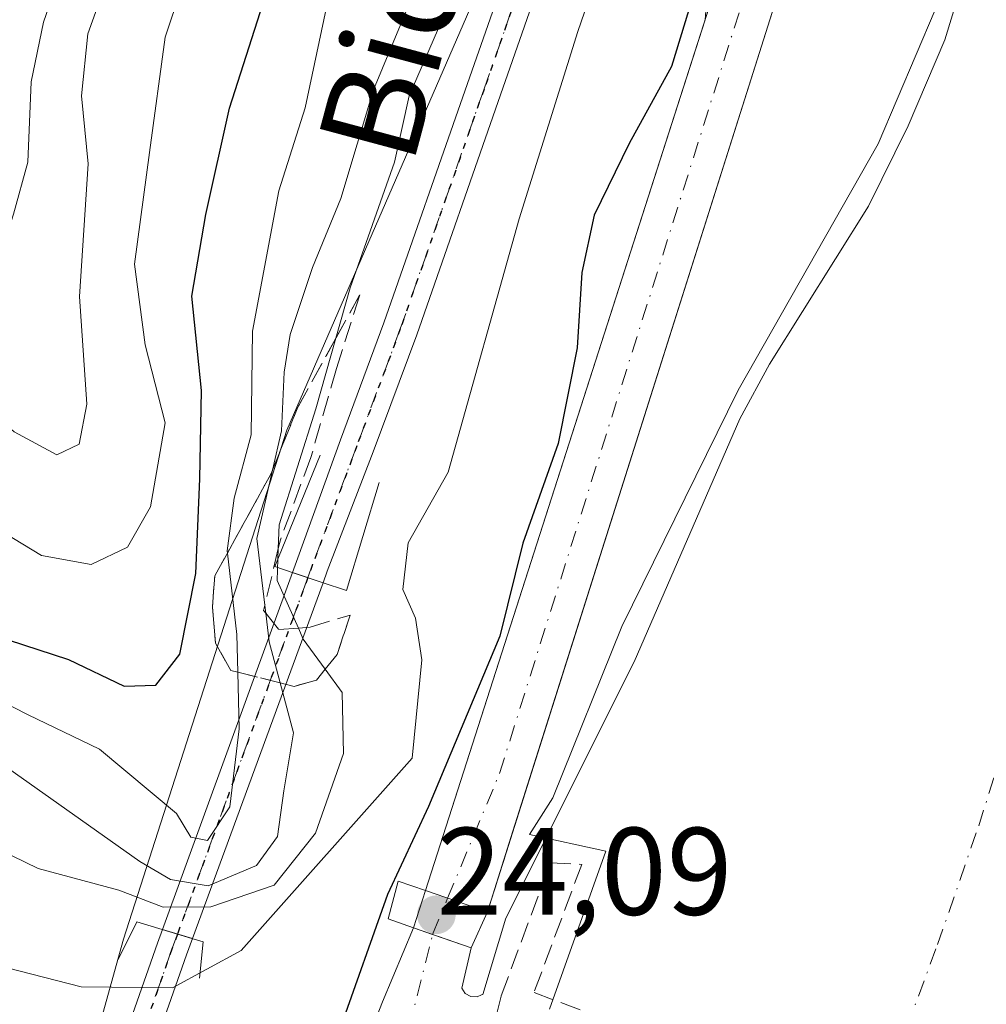
# Model space of a CAD drawing. Units: metres. Extents: x 603091 to 606523, y 4791679 to 4794045.
# Drawn here: x 604365 to 604443, y 4793156 to 4793235 of the extents above; entities that cross this region are included whole.
import ezdxf
from ezdxf.enums import TextEntityAlignment as Align

# ---------------------------------------------------------------- set-up
doc = ezdxf.new("R2010")
doc.units = ezdxf.units.M
doc.header["$MEASUREMENT"] = 0
for name, pattern in [('DGN Style 3', [2.307223458686699, 1.648016756204785, -0.6592067024819142]), ('DGN Style 4', [2.6384748266838614, 1.318413404963828, -0.6592067024819142, 0.001648016756204785, -0.6592067024819142]), ('DGN Style 5', [1.1536117293433497, 0.4944050268614355, -0.6592067024819142])]:
    doc.linetypes.add(name, pattern=pattern)
for name, color, linetype, lineweight in [('Arbolado forestal CxS', 92, 'Continuous', 0), ('Boca de túnel lineal', 1, 'Continuous', 0), ('Corriente artificial Cxs', 4, 'Continuous', 13), ('Corriente artificial eje', 142, 'DGN Style 4', 0), ('Corriente artificial eje oculto', 21, 'DGN Style 4', 0), ('Corriente artificial lineal', 4, 'DGN Style 3', 13), ('Corriente artificial oculto Cxs', 21, 'Continuous', 13), ('Corriente natural Cxs', 4, 'Continuous', 13), ('Corriente natural eje', 4, 'DGN Style 4', 0), ('Curva de nivel maestra', 30, 'Continuous', 30), ('Curva de nivel normal', 30, 'Continuous', 0), ('Espacio natural protegido', 121, 'Continuous', 13), ('Espacio natural protegido CxS', 121, 'Continuous', 0), ('Obra de contención lineal', 1, 'DGN Style 3', 13), ('Pista no pavimentada Cxs', 111, 'Continuous', 0), ('Pista no pavimentada eje', 91, 'DGN Style 4', 0), ('Puente Cxs', 1, 'Continuous', 13), ('Punto de cota en terreno', 7, 'Continuous', 0), ('Ruta', 7, 'DGN Style 5', 30), ('Rótulo de punto de cota en construcción', 7, 'Continuous', 0), ('Suelo desnudo CxS', 253, 'Continuous', 0), ('Talud superficial', 30, 'DGN Style 3', 0), ('Texto cartográfico', 7, 'Continuous', 0)]:
    doc.layers.add(name, color=color, linetype=linetype, lineweight=lineweight)
doc.styles.add('Style-Arial', font='txt')

# ---------------------------------------------------------------- blocks, each defined once
blk = doc.blocks.new('*U23')
at = {"layer": 'Suelo desnudo CxS', "color": 253, "linetype": 'Continuous', "lineweight": 0}
blk.add_polyline3d([(604368.0114000002, 4793082.4387, 22.64609999999811), (604378.5947000004, 4793112.204399999, 23.72590000000491), (604383.8864000002, 4793128.740900001, 24.18529999999737), (604392.1546999998, 4793150.899700001, 24.74210000000312), (604394.0840999996, 4793155.841499999, 24.60880000000179), (604396.5776000004, 4793161.8092, 24.06900000000314), (604398.1201, 4793161.270099999, 23.12570000000414), (604401.2100999998, 4793160.190099999, 22.26410000000033), (604400.4700999996, 4793156.940099999, 22.1527999999962), (604400.7500999998, 4793156.5101, 22.11909999999625), (604401.1901000004, 4793156.2601, 22.08659999999509), (604401.7001, 4793156.2301, 22.05899999999383), (604402.0601000005, 4793156.390100001, 22.04300000000512), (604402.1700999998, 4793156.4301, 22.03750000000582), (604404.0201000003, 4793162.5701, 21.88390000000072), (604414.3501000004, 4793183.220100001, 20.62339999999676), (604422.8800999997, 4793202.8201, 21.05629999999655), (604425.2500999998, 4793207.210100001, 21.16839999999502), (604433.2301000003, 4793219.9301, 20.95140000000538), (604436.4401000004, 4793226.420100001, 21.15869999999995), (604439.3800999997, 4793233.350099999, 20.42859999999928), (604441.9700999996, 4793241.780099999, 19.07570000000123)], dxfattribs=at)
blk = doc.blocks.new('*U27')
at = {"layer": 'Corriente natural Cxs', "color": 4, "linetype": 'Continuous', "lineweight": 13}
blk.add_polyline3d([(604368.0114000002, 4793082.4387, 22.64609999999811), (604378.5947000004, 4793112.204399999, 23.72590000000491), (604383.8864000002, 4793128.740900001, 24.18529999999737), (604392.1546999998, 4793150.899700001, 24.74210000000312), (604394.0840999996, 4793155.841499999, 24.60880000000179), (604396.5776000004, 4793161.8092, 24.06900000000314), (604401.2100999998, 4793160.190099999, 22.26410000000033), (604400.4700999996, 4793156.940099999, 22.1527999999962), (604400.7500999998, 4793156.5101, 22.11909999999625), (604401.1901000004, 4793156.2601, 22.08659999999509), (604401.7001, 4793156.2301, 22.05899999999383), (604402.0601000005, 4793156.390100001, 22.04300000000512), (604402.1700999998, 4793156.4301, 22.03750000000582), (604404.0201000003, 4793162.5701, 21.88390000000072), (604414.3501000004, 4793183.220100001, 20.62339999999676), (604422.8800999997, 4793202.8201, 21.05629999999655), (604425.2500999998, 4793207.210100001, 21.16839999999502), (604433.2301000003, 4793219.9301, 20.95140000000538), (604436.4401000004, 4793226.420100001, 21.15869999999995), (604439.3800999997, 4793233.350099999, 20.42859999999928), (604441.9700999996, 4793241.780099999, 19.07570000000123)], dxfattribs=at)
blk = doc.blocks.new('5PATER')
at = {"layer": 'Punto de cota en terreno', "linetype": 'Continuous', "lineweight": 0}
h = blk.add_hatch(color=51, dxfattribs=at)
edge = h.paths.add_edge_path()
edge.add_ellipse((0, 0), major_axis=(-0.1095731443231308, -0.1110710700762829), ratio=0.9994222409660322, start_angle=0, end_angle=360)

msp = doc.modelspace()

# ---------------------------------------------------------------- linework, layer by layer
at = {"layer": 'Arbolado forestal CxS', "color": 92, "linetype": 'Continuous', "lineweight": 0, "extrusion": (-0.9521134490678327, 0.3057449590692877, 1.038630455381782e-05), "elevation": 890030.9512970552, "flags": 128}
msp.add_lwpolyline([(-4748501.867135403, 14.71146747813587), (-4748497.810602731, 15.16766747881449), (-4748428.165202276, 14.15816747810644), (-4748425.029233673, 14.82486747814398)], dxfattribs=at)
at = {"layer": 'Arbolado forestal CxS', "color": 92, "linetype": 'Continuous', "lineweight": 0}
for points in [[(604459.6919, 4793646.604, 21.5460000000021), (604443.8400999998, 4793610.450099999, 21.81680000000051), (604434.2001, 4793579.2401, 20.80939999999828), (604430.0201000003, 4793562.9001, 20.76959999999963), (604428.7301000003, 4793552.2501, 20.78029999999853), (604425.5601000005, 4793514.5601, 20.87339999999676), (604425.0301000001, 4793507.030099999, 20.82229999999981), (604425.0701000001, 4793499.520099999, 21.06549999999697), (604427.0301000001, 4793482.190099999, 20.27629999999772), (604431.4700999996, 4793455.7501, 20.66300000000047), (604433.9600999998, 4793438.170100001, 20.67389999999432), (604436.7600999996, 4793411.880100001, 21.51270000000659), (604439.7200999996, 4793379.1801, 21.46920000000682), (604441.8701, 4793360.7501, 20.71649999999499), (604443.3901000004, 4793351.3101, 20.39479999999458), (604443.5000999998, 4793342.380100001, 20.36590000000433), (604441.9600999998, 4793302.2401, 20.80409999999392), (604440.8000999996, 4793294.840100001, 21.43110000000161), (604434.3201000001, 4793267.350099999, 21.67539999999281), (604427.8000999996, 4793243.2301, 22.18289999999979), (604425.6300999997, 4793236.050100001, 22.2103000000061), (604402.5301000001, 4793163.0801, 21.89969999999448), (604401.2100999998, 4793160.190099999, 22.26410000000033)], [(604420.1201, 4793499.2301, 24.42990000000282), (604421.7318000002, 4793484.942299999, 23.62570000000414), (604419.9885, 4793426.543500001, 31.36209999999846), (604428.3635, 4793340.7007, 31.87799999999697), (604420.0703999996, 4793234.967599999, 23.95560000000114), (604418.8301999997, 4793231.1053, 24.41180000000168), (604397.5363999996, 4793164.795, 23.40230000000156), (604396.5776000004, 4793161.8092, 24.06900000000314), (604394.0840999996, 4793155.841499999, 24.60880000000179), (604392.1546999998, 4793150.899700001, 24.74210000000312), (604383.8864000002, 4793128.740900001, 24.18529999999737), (604378.5947000004, 4793112.204399999, 23.72590000000491), (604368.0114000002, 4793082.4387, 22.64609999999811)], [(604441.9700999996, 4793241.780099999, 19.07570000000123), (604439.3800999997, 4793233.350099999, 20.42859999999928), (604436.4401000004, 4793226.420100001, 21.15869999999995), (604433.2301000003, 4793219.9301, 20.95140000000538), (604425.2500999998, 4793207.210100001, 21.16839999999502), (604422.8800999997, 4793202.8201, 21.05629999999655), (604414.3501000004, 4793183.220100001, 20.62339999999676), (604404.0201000003, 4793162.5701, 21.88390000000072), (604402.1700999998, 4793156.4301, 22.03750000000582), (604402.0601000005, 4793156.390100001, 22.04300000000512), (604401.7001, 4793156.2301, 22.05899999999383), (604401.1901000004, 4793156.2601, 22.08659999999509), (604400.7500999998, 4793156.5101, 22.11909999999625), (604400.4700999996, 4793156.940099999, 22.1527999999962), (604401.2100999998, 4793160.190099999, 22.26410000000033), (604402.5301000001, 4793163.0801, 21.89969999999448), (604425.6300999997, 4793236.050100001, 22.2103000000061)], [(604401.2100999998, 4793160.190099999, 22.26410000000033), (604400.4700999996, 4793156.940099999, 22.1527999999962), (604400.7500999998, 4793156.5101, 22.11909999999625), (604401.1901000004, 4793156.2601, 22.08659999999509), (604401.7001, 4793156.2301, 22.05899999999383), (604402.0601000005, 4793156.390100001, 22.04300000000512), (604402.1700999998, 4793156.4301, 22.03750000000582), (604404.0201000003, 4793162.5701, 21.88390000000072), (604414.3501000004, 4793183.220100001, 20.62339999999676), (604422.8800999997, 4793202.8201, 21.05629999999655), (604425.2500999998, 4793207.210100001, 21.16839999999502), (604433.2301000003, 4793219.9301, 20.95140000000538), (604436.4401000004, 4793226.420100001, 21.15869999999995), (604439.3800999997, 4793233.350099999, 20.42859999999928), (604441.9700999996, 4793241.780099999, 19.07570000000123)], [(604396.5776000004, 4793161.8092, 24.06900000000314), (604394.0840999996, 4793155.841499999, 24.60880000000179), (604392.1546999998, 4793150.899700001, 24.74210000000312), (604383.8864000002, 4793128.740900001, 24.18529999999737), (604378.5947000004, 4793112.204399999, 23.72590000000491), (604368.0114000002, 4793082.4387, 22.64609999999811), (604359.4123999998, 4793061.9334, 23.60709999999381), (604352.7977999998, 4793041.0974, 23.18039999999746), (604346.6802000003, 4793023.581700001, 23.51390000000538), (604345.4700999996, 4793008.210100001, 23.33900000000722), (604345.4301000005, 4792989.090100001, 22.90350000000035), (604346.2500999998, 4792979.140100001, 22.53369999999995), (604348.1501000002, 4792967.4901, 22.86759999999776), (604349.1013000002, 4792964.266899999, 23.31299999999464)]]:
    msp.add_polyline3d(points, dxfattribs=at)
at = {"layer": 'Boca de túnel lineal', "color": 1, "linetype": 'Continuous', "lineweight": 0}
for points in [[(604389.0500999996, 4793199.890100001, 38.92500000000291), (604385.4101, 4793190.9001, 42.83220000000438), (604386.8701, 4793190.4101, 40.69770000000426), (604389.2301000003, 4793189.620100001, 38.9036999999953), (604391.1700999998, 4793188.9801, 37.74640000000363), (604393.8000999996, 4793197.670100001, 35.75699999999779)], [(604379.3400999998, 4793157.7401, 35.39470000000438), (604379.6401000004, 4793160.670100001, 39.18959999999788), (604378.7301000003, 4793160.940099999, 39.41030000000319), (604376.3400999998, 4793161.670100001, 40.81230000000505), (604374.2901, 4793162.290100001, 42.74060000000463), (604372.7701000003, 4793159.2501, 37.24510000000009)]]:
    msp.add_polyline3d(points, dxfattribs=at)
at = {"layer": 'Corriente artificial Cxs', "color": 4, "linetype": 'Continuous', "lineweight": 13, "extrusion": (0.02745404043346949, 0.086722421875721, 0.9958541545868487), "elevation": 432289.8111582483, "flags": 128}
msp.add_lwpolyline([(870412.3154432718, -4732365.956562385), (870412.3154432717, -4732359.100025911)], dxfattribs=at)
at = {"layer": 'Corriente artificial Cxs', "color": 4, "linetype": 'Continuous', "lineweight": 13, "extrusion": (0.2588777878064966, -0.08890192007268544, 0.9618101369749668), "elevation": -269633.9477520028, "flags": 128}
msp.add_lwpolyline([(4729606.551847777, 947541.0968622075), (4729606.551847777, 947546.5864640567)], dxfattribs=at)
at = {"layer": 'Corriente artificial Cxs', "color": 4, "linetype": 'Continuous', "lineweight": 13}
for points in [[(604397.5363999996, 4793164.795, 23.40230000000156), (604420.8901000004, 4793237.520099999, 23.75979999999981), (604423.0401, 4793244.590100001, 23.63860000000568), (604429.5100999996, 4793268.5701, 22.74300000000221), (604435.9301000005, 4793295.790100001, 24.02980000000389), (604437.0100999996, 4793302.720100001, 24.2902000000031), (604438.5401, 4793342.440099999, 24.3582000000024), (604438.4301000005, 4793350.880100001, 24.58930000000692), (604436.9600999998, 4793360.0701, 24.11629999999423), (604434.7901, 4793378.670100001, 24.36969999999565), (604431.8201000001, 4793411.4001, 24.77929999999469), (604429.0301000001, 4793437.5601, 23.22639999999956), (604426.5701000001, 4793455.0001, 23.31630000000587), (604422.1201, 4793481.5001, 24.13520000000426), (604420.1201, 4793499.2301, 24.42990000000282), (604420.0701000001, 4793507.190099999, 24.43180000000575), (604420.6101000002, 4793514.940099999, 24.88830000000598), (604423.8000999996, 4793552.7501, 23.74249999999302), (604425.1401000004, 4793563.8201, 24.28459999999905), (604429.4200999998, 4793580.5801, 25.29279999999562), (604439.1801000005, 4793612.1801, 25.28260000000591), (604460.3494999995, 4793660.458100001, 24.11490000000049)], [(604461.4429000001, 4793650.5977, 21.51440000000002), (604443.8400999998, 4793610.450099999, 21.81680000000051), (604434.2001, 4793579.2401, 20.80939999999828), (604430.0201000003, 4793562.9001, 20.76959999999963), (604428.7301000003, 4793552.2501, 20.78029999999853), (604425.5601000005, 4793514.5601, 20.87339999999676), (604425.0301000001, 4793507.030099999, 20.82229999999981), (604425.0701000001, 4793499.520099999, 21.06549999999697), (604427.0301000001, 4793482.190099999, 20.27629999999772), (604431.4700999996, 4793455.7501, 20.66300000000047), (604433.9600999998, 4793438.170100001, 20.67389999999432), (604436.7600999996, 4793411.880100001, 21.51270000000659), (604439.7200999996, 4793379.1801, 21.46920000000682), (604441.8701, 4793360.7501, 20.71649999999499), (604443.3901000004, 4793351.3101, 20.39479999999458), (604443.5000999998, 4793342.380100001, 20.36590000000433), (604441.9600999998, 4793302.2401, 20.80409999999392), (604440.8000999996, 4793294.840100001, 21.43110000000161), (604434.3201000001, 4793267.350099999, 21.67539999999281), (604427.8000999996, 4793243.2301, 22.18289999999979), (604425.6300999997, 4793236.050100001, 22.2103000000061), (604404.5909000002, 4793169.5898, 21.27599999999802)], [(604425.6300999997, 4793236.050100001, 22.2103000000061), (604402.5301000001, 4793163.0801, 21.89969999999448), (604397.5363999996, 4793164.795, 23.40230000000156), (604420.8901000004, 4793237.520099999, 23.75979999999981)]]:
    msp.add_polyline3d(points, dxfattribs=at)
at = {"layer": 'Corriente artificial eje', "color": 142, "linetype": 'DGN Style 4', "lineweight": 0, "extrusion": (0.3276670850626139, -0.11693636476369, 0.9375287558056143), "elevation": -362431.8034123665, "flags": 128}
msp.add_lwpolyline([(4717433.118043911, 976725.371795894), (4717441.434530893, 976733.198294924), (4717449.095210691, 976733.9818358676)], dxfattribs=at)
at = {"layer": 'Corriente artificial eje', "color": 142, "linetype": 'DGN Style 4', "lineweight": 0}
msp.add_polyline3d([(604399.3280999997, 4793164.1797, 22.84219999999914), (604403.5031000003, 4793174.235200001, 22.57200000000012), (604424.7375999996, 4793241.668, 22.76420000000508), (604430.1003000002, 4793261.2444, 21.99809999999707), (604433.2216999996, 4793273.5109, 22.08629999999539), (604438.1596999997, 4793294.6898, 22.18979999999283), (604438.8947999999, 4793298.731500001, 22.50920000000042), (604439.3923000004, 4793302.7599, 22.58250000000407), (604440.9171000002, 4793340.222100001, 22.13860000000568), (604440.9633, 4793346.617699999, 22.35589999999502), (604440.7871000003, 4793350.9124, 22.37660000000324), (604439.1447000002, 4793362.795, 22.01889999999548), (604437.4123999998, 4793377.687799999, 22.48070000000007), (604434.3600000005, 4793410.727499999, 23.03519999999844), (604431.5278000003, 4793437.2817, 21.78269999999611), (604429.0706000002, 4793454.8643, 21.74940000000061), (604424.7099000001, 4793481.328500001, 22.0969999999943), (604423.1568, 4793494.4013, 21.60030000000552)], dxfattribs=at)
at = {"layer": 'Corriente artificial eje oculto', "color": 21, "linetype": 'DGN Style 4', "lineweight": 0, "extrusion": (0.03436659762026154, 0.08277570570017793, 0.9959754613010527), "elevation": 417551.4462929333, "flags": 128}
msp.add_lwpolyline([(1279703.781048971, -4639795.369600851), (1279703.781048971, -4639798.53273354)], dxfattribs=at)
at = {"layer": 'Corriente artificial lineal', "color": 4, "linetype": 'DGN Style 3', "lineweight": 13}
msp.add_polyline3d([(604400.3525, 4793143.509299999, 20.1301999999996), (604403.6453999998, 4793156.321699999, 21.70440000000235), (604407.6141999997, 4793167.0374, 20.76350000000093), (604410.1277000001, 4793166.905099999, 19.8914999999979), (604406.2912999997, 4793156.586300001, 20.954899999997), (604433.6135999998, 4793146.244700001, 19.06720000000496)], dxfattribs=at)
at = {"layer": 'Corriente artificial oculto Cxs', "color": 21, "linetype": 'Continuous', "lineweight": 13, "extrusion": (0.06357931147802166, 0.197992395037686, 0.9781393983779723), "elevation": 987460.2475073365, "flags": 128}
msp.add_lwpolyline([(890020.4660856229, -4644618.518490922), (890020.466085623, -4644621.724545814)], dxfattribs=at)
at = {"layer": 'Corriente artificial oculto Cxs', "color": 21, "linetype": 'Continuous', "lineweight": 13, "extrusion": (0.2588777878064966, -0.08890192007268544, 0.9618101369749668), "elevation": -269633.9477520028, "flags": 128}
msp.add_lwpolyline([(4729606.551847777, 947541.0968622075), (4729606.551847777, 947546.5864640567)], dxfattribs=at)
at = {"layer": 'Corriente artificial oculto Cxs', "color": 21, "linetype": 'Continuous', "lineweight": 13, "extrusion": (0.04734015372686715, 0.1036462456644775, 0.993486973042312), "elevation": 525427.6238644533, "flags": 128}
msp.add_lwpolyline([(1441607.26551532, -4580983.413569426), (1441607.26551532, -4580980.215556392)], dxfattribs=at)
at = {"layer": 'Corriente artificial oculto Cxs', "color": 21, "linetype": 'Continuous', "lineweight": 13, "extrusion": (0.3258618313157522, -0.1138916117424968, 0.9385322411437129), "elevation": -348928.558642149, "flags": 128}
msp.add_lwpolyline([(4724171.279411577, 948757.0895504273), (4724171.279411577, 948762.3182409963)], dxfattribs=at)
at = {"layer": 'Corriente artificial oculto Cxs', "color": 21, "linetype": 'Continuous', "lineweight": 13}
msp.add_3dface([(604402.5301000001, 4793163.0801, 21.89969999999448), (604401.2100999998, 4793160.190099999, 22.26410000000033), (604396.5776000004, 4793161.8092, 24.06900000000314), (604397.5363999996, 4793164.795, 23.40230000000156)], dxfattribs=at)
at = {"layer": 'Corriente natural Cxs', "color": 4, "linetype": 'Continuous', "lineweight": 13, "extrusion": (0.3258618313157522, -0.1138916117424968, 0.9385322411437129), "elevation": -348928.558642149, "flags": 128}
msp.add_lwpolyline([(4724171.279411577, 948757.0895504273), (4724171.279411577, 948762.3182409963)], dxfattribs=at)
at = {"layer": 'Corriente natural Cxs', "color": 4, "linetype": 'Continuous', "lineweight": 13}
for points in [[(604401.2100999998, 4793160.190099999, 22.26410000000033), (604400.4700999996, 4793156.940099999, 22.1527999999962), (604400.7500999998, 4793156.5101, 22.11909999999625), (604401.1901000004, 4793156.2601, 22.08659999999509), (604401.7001, 4793156.2301, 22.05899999999383), (604402.0601000005, 4793156.390100001, 22.04300000000512), (604402.1700999998, 4793156.4301, 22.03750000000582), (604404.0201000003, 4793162.5701, 21.88390000000072), (604414.3501000004, 4793183.220100001, 20.62339999999676), (604422.8800999997, 4793202.8201, 21.05629999999655), (604425.2500999998, 4793207.210100001, 21.16839999999502), (604433.2301000003, 4793219.9301, 20.95140000000538), (604436.4401000004, 4793226.420100001, 21.15869999999995), (604439.3800999997, 4793233.350099999, 20.42859999999928), (604441.9700999996, 4793241.780099999, 19.07570000000123)], [(604368.0114000002, 4793082.4387, 22.64609999999811), (604378.5947000004, 4793112.204399999, 23.72590000000491), (604383.8864000002, 4793128.740900001, 24.18529999999737), (604392.1546999998, 4793150.899700001, 24.74210000000312), (604394.0840999996, 4793155.841499999, 24.60880000000179), (604396.5776000004, 4793161.8092, 24.06900000000314)]]:
    msp.add_polyline3d(points, dxfattribs=at)
at = {"layer": 'Corriente natural eje', "color": 4, "linetype": 'DGN Style 4', "lineweight": 0}
msp.add_polyline3d([(604433.6135999998, 4793146.244700001, 19.06720000000496), (604434.3800999997, 4793148.600099999, 18.91030000000319), (604438.8000999996, 4793160.450099999, 18.86449999999604), (604442.1101000002, 4793170.0101, 18.77349999999569), (604444.9501, 4793178.9301, 18.70859999999811), (604446.7001, 4793194.2601, 18.49430000000575), (604457.3101000005, 4793232.9901, 17.3752999999997), (604461.0696, 4793251.1863, 16.98880000000645)], dxfattribs=at)
at = {"layer": 'Curva de nivel maestra', "color": 30, "linetype": 'Continuous', "lineweight": 30, "flags": 128}
for points, elevation in [([(604363.9100000003, 4793184.9901), (604368.7699999996, 4793183.420100001), (604373.2599999999, 4793181.280099999), (604375.8300000001, 4793181.340100001), (604377.7599999999, 4793183.840100001), (604379.0300000003, 4793190.350099999), (604379.3499999996, 4793197.9801), (604379.5, 4793205.090100001), (604378.7199999997, 4793212.6801), (604379.8499999996, 4793219.280099999), (604381.7400000002, 4793227.840100001), (604387.4000000004, 4793245.450099999)], 50), ([(604419.4600000001, 4793238.0601), (604417.3700000001, 4793231.200099999), (604413.9500000002, 4793225.0001), (604411.1200000001, 4793219.2301), (604410.1299999999, 4793214.600099999), (604409.75, 4793208.520099999), (604408.2300000006, 4793200.8201), (604405.3899999997, 4793192.800100001), (604403.5199999996, 4793185.300100001), (604397.79, 4793171.5701), (604394.4699999997, 4793164.4801), (604390.6500000004, 4793153.630100001), (604387.7599999999, 4793142.100099999), (604379.0999999996, 4793122.8201), (604374.6100000005, 4793110.040100001), (604373.54, 4793104.290100001), (604372.0999999996, 4793100.9801), (604370.9000000004, 4793097.610099999), (604365.4000000004, 4793085.8101)], 25)]:
    msp.add_lwpolyline(points, dxfattribs=dict(at, elevation=elevation))
at = {"layer": 'Curva de nivel normal', "color": 30, "linetype": 'Continuous', "lineweight": 0, "flags": 128}
for points, elevation in [([(604305.3499999996, 4793236.310000001), (604309.4299999997, 4793233.480000001), (604320.1100000005, 4793228.08), (604326.5300000003, 4793223.539999999), (604333.8600000005, 4793216.02), (604341.5300000003, 4793211.779999999), (604347.1600000003, 4793207.65), (604350.0999999996, 4793204.810000001), (604353.7000000002, 4793203), (604356.0300000003, 4793200.66), (604359.0599999996, 4793196.359999999), (604366.6100000005, 4793191.800000001), (604370.6200000001, 4793191.07), (604373.54, 4793192.470000001), (604375.4000000004, 4793195.730000001), (604376.5599999996, 4793202.49), (604374.9600000001, 4793208.77), (604374.1100000005, 4793215.27), (604375.3200000003, 4793224.279999999), (604376.5800000001, 4793233.550000001), (604380.3799999999, 4793244.949999999)], 55), ([(604413.8099999996, 4793245.65), (604409.8200000003, 4793234.01), (604405.0899999999, 4793218.91), (604399.3799999999, 4793198.52), (604396.1500000004, 4793192.810000001), (604395.7100000001, 4793189.07), (604396.7300000006, 4793186.75), (604397.2599999999, 4793183.380000001), (604396.4800000006, 4793175.460000001), (604382.7000000002, 4793159.960000001), (604377.1500000004, 4793156.960000001), (604369.7999999998, 4793157.029999999), (604359.8499999996, 4793159.59)], 30), ([(604310.3399999999, 4793236.970000001), (604318.4600000001, 4793233.109999999), (604323.4400000004, 4793232.01), (604328.7300000006, 4793229.09), (604339.1200000001, 4793220.550000001), (604347.1299999999, 4793215.430000001), (604355.5300000003, 4793209.390000001), (604364.4000000004, 4793201.76), (604367.8499999996, 4793199.92), (604369.6500000004, 4793200.76), (604370.2699999996, 4793203.980000001), (604369.6600000003, 4793212.66), (604370.3700000001, 4793223.359999999), (604369.8300000001, 4793228.82), (604370.3499999996, 4793233.82), (604373.3200000003, 4793242.15)], 60), ([(604325.9000000004, 4793237.060000001), (604334.2400000002, 4793233.02), (604345.1500000004, 4793225.140000001), (604357.5899999999, 4793217.32), (604361.8499999996, 4793215.730000001), (604363.5599999996, 4793216.859999999), (604364.3499999996, 4793219.289999999), (604365.5099999999, 4793223.480000001), (604365.7800000003, 4793229.960000001), (604366.7599999999, 4793234.77), (604368.5, 4793239.82)], 65), ([(604363.8700000001, 4793174.680000001), (604374.54, 4793167.130000001), (604377, 4793165.699999999), (604380.04, 4793165.189999999), (604383.9400000004, 4793166.810000001), (604385.6299999999, 4793169.16), (604386.1299999999, 4793172.83), (604386.9100000003, 4793177.5), (604385.8375000004, 4793181.531500001), (604384.9600000001, 4793184.83), (604384.6794999996, 4793187.1435), (604384.6007000003, 4793187.7937), (604383.9500000002, 4793193.16), (604385.2132000001, 4793198.669600001), (604385.9400000004, 4793201.84), (604386.1699999999, 4793206.58), (604386.6500000004, 4793209.600000001), (604388.4400000004, 4793214.99), (604390.7300000006, 4793220.550000001), (604393.3600000005, 4793229.32), (604397.7000000002, 4793239.82)], 40), ([(604361.1399999997, 4793169.09), (604366.3399999999, 4793166.57), (604372.8399999999, 4793164.82), (604376.4199999999, 4793163.470000001), (604380.25, 4793163.480000001), (604385.3499999996, 4793165.230000001), (604388.6799999997, 4793169.42), (604390.9500000002, 4793175.84), (604390.8200000003, 4793180.75), (604389.4604000002, 4793182.6282), (604387.7000000002, 4793185.060000001), (604387.2998000003, 4793185.949200001), (604385.5800000001, 4793189.77), (604385.6834000006, 4793192.349099999), (604385.7599999999, 4793194.26), (604388.7100000001, 4793203.619999999), (604390.3234000001, 4793209.307800001), (604391.4699999997, 4793213.350000001), (604395.04, 4793223.49), (604396.2300000006, 4793228.82), (604399.8200000003, 4793237.15)], 35), ([(604358.5199999996, 4793182.539999999), (604365.5199999996, 4793178.949999999), (604371.2800000003, 4793176.199999999), (604377.4699999997, 4793171.01), (604378.6299999999, 4793169.100000001), (604379.9900000002, 4793168.83), (604381.7699999996, 4793171.550000001), (604382.54, 4793177.82), (604382.4195999998, 4793182.396000001), (604382.3399999999, 4793185.42), (604381.5789000001, 4793191.996400001), (604381.5599999996, 4793192.16), (604382.1200000001, 4793196.42), (604383.5, 4793201.52), (604383.5999999996, 4793209.859999999), (604385.7199999997, 4793221.17), (604387.8399999999, 4793227.869999999), (604389.5300000003, 4793235.83)], 44.99999999999999), ([(604438.6096999999, 4793235.7641), (604434.0060000002, 4793224.9691), (604422.7346999999, 4793205.125299999), (604413.3684, 4793186.075300001), (604407.8121999997, 4793172.264000001), (604405.9151, 4793169.3051), (604412.0701000001, 4793167.9801), (604407.5301000001, 4793155.2401)], 20)]:
    msp.add_lwpolyline(points, dxfattribs=dict(at, elevation=elevation))
at = {"layer": 'Espacio natural protegido', "color": 121, "linetype": 'Continuous', "lineweight": 13, "flags": 128}
msp.add_lwpolyline([(604405.8392999984, 4793502.218200002), (604411.3770999997, 4793461.871899999), (604418.1009999994, 4793411.635899998), (604423.2437999991, 4793370.101600002), (604425.2216999988, 4793355.070300002), (604425.2215999999, 4793336.874999999), (604424.4305999978, 4793320.656500001), (604421.8632999995, 4793300.119600002), (604421.6613999996, 4793298.505400001), (604421.4688999993, 4793297.903400003), (604403.0688999993, 4793240.358400002), (604386.3745000003, 4793201.9067), (604373.2000000003, 4793160.891200002), (604369.752899999, 4793148.425500001), (604364.8626999987, 4793132.035200002), (604358.0235000004, 4793111.3009), (604351.706299998, 4793093.5915), (604349.1731999982, 4793083.185800001)], dxfattribs=at)
at = {"layer": 'Espacio natural protegido CxS', "color": 121, "linetype": 'Continuous', "lineweight": 0, "flags": 128}
msp.add_lwpolyline([(604349.173199999, 4793083.1858), (604351.7062999988, 4793093.591499999), (604358.023500001, 4793111.300899999), (604364.8626999995, 4793132.035200001), (604369.7528999998, 4793148.4255), (604373.2000000011, 4793160.891200001), (604386.374500001, 4793201.906699999), (604403.0689000001, 4793240.3584), (604421.4689000001, 4793297.903400001), (604421.6614000004, 4793298.5054), (604421.8633000003, 4793300.119600001), (604424.4305999986, 4793320.656500001), (604425.2216000007, 4793336.874999999), (604425.2216999996, 4793355.070300001), (604423.2438000002, 4793370.101600002), (604418.1010000003, 4793411.635899999), (604411.3771000005, 4793461.871900001), (604405.8392999991, 4793502.218200001)], dxfattribs=at)
at = {"layer": 'Obra de contención lineal', "color": 1, "linetype": 'DGN Style 3', "lineweight": 13, "extrusion": (-0.03842279729605537, -0.1213707703545016, 0.9918633095096829), "elevation": -604949.7844097096, "flags": 128}
msp.add_lwpolyline([(-870412.3154432718, 4713406.17665488), (-870412.3154432717, 4713399.292530558)], dxfattribs=at)
at = {"layer": 'Pista no pavimentada Cxs', "color": 111, "linetype": 'Continuous', "lineweight": 0, "extrusion": (0.0004996433840429489, 0.001372377751650372, 0.999998933467329), "elevation": 6920.791434468353, "flags": 128}
msp.add_lwpolyline([(604376.2692798617, 4793156.678327174), (604386.7397008887, 4793185.437554258)], dxfattribs=at)
at = {"layer": 'Pista no pavimentada Cxs', "color": 111, "linetype": 'Continuous', "lineweight": 0, "extrusion": (-0.3166845676885536, -0.9485304314598808, 0.000951410766414254), "elevation": -4737886.923706776, "flags": 128}
msp.add_lwpolyline([(-944650.5582401424, 4548.424387853698), (-944650.5217474317, 4548.376387831978), (-944648.0330021625, 4546.582186986574), (-944647.9660567363, 4546.545987003549)], dxfattribs=at)
msp.add_lwpolyline([(-944650.5582401424, 4548.424387853698), (-944650.5217474317, 4548.376387831978), (-944648.0330021625, 4546.582186986574), (-944647.9660567363, 4546.545987003549)], dxfattribs=at)
at = {"layer": 'Pista no pavimentada Cxs', "color": 111, "linetype": 'Continuous', "lineweight": 0, "extrusion": (0.006031797712080334, 0.01641850973089904, 0.9998470132748194), "elevation": 82381.445387632, "flags": 128}
msp.add_lwpolyline([(1085581.966638143, -4706875.613816044), (1085581.966638143, -4706845.067424576)], dxfattribs=at)
at = {"layer": 'Pista no pavimentada Cxs', "color": 111, "linetype": 'Continuous', "lineweight": 0, "extrusion": (-0.2871907493833428, -0.9578305001106789, 0.009066781477507897), "elevation": -4764607.363668715, "flags": 128}
msp.add_lwpolyline([(-797691.8565639989, 43240.83276836737), (-797691.889369537, 43240.84176873733), (-797694.3622452571, 43242.2216254551)], dxfattribs=at)
msp.add_lwpolyline([(-797691.8565639989, 43240.83276836737), (-797691.889369537, 43240.84176873733), (-797694.3622452571, 43242.2216254551)], dxfattribs=at)
at = {"layer": 'Pista no pavimentada Cxs', "color": 111, "linetype": 'Continuous', "lineweight": 0}
for points in [[(604386.8355, 4793190.421700001, 40.74569999999949), (604387.2660999997, 4793191.604499999, 39.20419999999285), (604390.6979, 4793201.1183, 36.93850000000384), (604394.1979, 4793210.529899999, 37.33969999999681), (604400.9382999997, 4793229.8365, 34.94899999999325), (604407.6885000002, 4793249.1633, 37.35520000000542), (604413.6596999997, 4793268.959100001, 38.38850000000093), (604419.6409, 4793288.806700001, 39.46899999999732), (604422.6479000002, 4793303.6483, 36.91240000000107), (604425.6829000004, 4793318.5999, 36.17160000000149), (604426.2137000002, 4793344.436899999, 35.53710000000137), (604423.2232999997, 4793377.851100001, 39.66060000000289), (604420.6070999998, 4793397.7073, 36.1079999999929), (604417.9987000005, 4793417.545299999, 36.11569999999483), (604412.1272999998, 4793456.849099999, 35.64620000000286), (604409.7298999997, 4793477.024700001, 36.15249999999651), (604407.3117000004, 4793497.322699999, 34.22939999999653)], [(604410.1083000004, 4793497.517300001, 32.44449999999779), (604412.5103000002, 4793477.3555, 32.13730000000214), (604414.9027000006, 4793457.221100001, 33.69629999999597), (604420.7714999998, 4793417.934699999, 34.19100000000617), (604423.3831000002, 4793398.072699999, 32.09799999999814), (604426.0069000004, 4793378.1589, 34.77589999999327), (604427.5044999998, 4793361.4147, 31.71199999999953), (604429.0163000004, 4793344.533299999, 32.26850000000559), (604428.4770999998, 4793318.290100001, 32.65459999999439), (604425.3920999998, 4793303.091700001, 34.06029999999737), (604422.3592999997, 4793288.123299999, 36.23059999999532), (604416.3404999999, 4793268.150900001, 36.24310000000696), (604410.3517000005, 4793248.296900001, 38.75669999999809), (604403.5817, 4793228.9135, 35.19640000000072), (604396.8321000002, 4793209.5803, 34.62829999999667), (604393.3221000005, 4793200.141899999, 35.22359999999753), (604389.6341000004, 4793190.525699999, 37.9771999999939), (604389.2937000003, 4793189.599099999, 38.86729999999807)], [(604410.3517000005, 4793248.296900001, 38.75669999999809), (604403.5817, 4793228.9135, 35.19640000000072), (604396.8321000002, 4793209.5803, 34.62829999999667), (604393.3221000005, 4793200.141899999, 35.22359999999753), (604389.6341000004, 4793190.525699999, 37.9771999999939), (604389.2937000003, 4793189.599099999, 38.86729999999807), (604386.8355, 4793190.421700001, 40.74569999999949), (604387.2660999997, 4793191.604499999, 39.20419999999285), (604390.6979, 4793201.1183, 36.93850000000384), (604394.1979, 4793210.529899999, 37.33969999999681), (604400.9382999997, 4793229.8365, 34.94899999999325), (604407.6885000002, 4793249.1633, 37.35520000000542)], [(604317.6396000005, 4792806.200099999, 41.30650000000605), (604315.9700999996, 4792829.370100001, 44.18640000000596), (604321.6401000004, 4792910.390100001, 41.14960000000428), (604322.6101000002, 4792952.7601, 43.64930000000459), (604324.0601000005, 4792992.0001, 43.35300000000279), (604328.2100999998, 4793023.850099999, 45.48459999999614), (604339.4501, 4793057.2501, 48.74950000000536), (604354.2200999996, 4793097.890100001, 38.47470000000612), (604367.9200999998, 4793137.640100001, 35.29899999999907), (604375.9600999998, 4793160.550100001, 39.05680000000575), (604376.3651000002, 4793161.662500001, 40.79039999999804)], [(604339.4501, 4793057.2501, 48.74950000000536), (604354.2200999996, 4793097.890100001, 38.47470000000612), (604367.9200999998, 4793137.640100001, 35.29899999999907), (604375.9600999998, 4793160.550100001, 39.05680000000575), (604376.3651000002, 4793161.662500001, 40.79039999999804), (604378.7615999999, 4793160.9308, 39.40159999999742), (604378.2801000001, 4793159.620100001, 37.47229999999399), (604370.2801000001, 4793136.8101, 33.1024000000034), (604356.5800999999, 4793097.050100001, 33.47289999999339), (604341.8101000005, 4793056.4301, 45.8801999999996)], [(604378.7615999999, 4793160.9308, 39.40159999999742), (604378.2801000001, 4793159.620100001, 37.47229999999399), (604370.2801000001, 4793136.8101, 33.1024000000034), (604356.5800999999, 4793097.050100001, 33.47289999999339), (604341.8101000005, 4793056.4301, 45.8801999999996), (604330.6501000002, 4793023.290100001, 44.01320000000123), (604326.5601000005, 4792991.790100001, 42.12029999999504), (604325.1101000002, 4792952.6801, 39.89740000000165), (604324.1300999997, 4792910.270099999, 38.30180000000109), (604318.4801000003, 4792829.370100001, 42.77509999999893), (604321.3400999998, 4792789.6801, 44.89560000000347), (604322.7984999996, 4792755.3005, 37.6701999999932), (604322.9058999997, 4792754.603900001, 36.4030999999959), (604327.6801000005, 4792728.4001, 31.32550000000629), (604336.5900999998, 4792686.360099999, 37.806700000001), (604345.5100999996, 4792643.670100001, 33.15519999999378), (604355.5100999996, 4792600.5701, 39.09880000000703), (604375.7301000003, 4792515.170100001, 49.20840000000317), (604383.8300999999, 4792470.290100001, 49.74920000000566), (604390.4901000002, 4792436.190099999, 61.27529999999388), (604401.0599999996, 4792388.370100001, 35.67280000000028)]]:
    msp.add_polyline3d(points, dxfattribs=at)
msp.add_3dface([(604389.2937000003, 4793189.599099999, 38.86729999999807), (604378.7615999999, 4793160.9308, 39.40159999999742), (604376.3651000002, 4793161.662500001, 40.79039999999804), (604386.8355, 4793190.421700001, 40.74569999999949)], dxfattribs=at)
at = {"layer": 'Pista no pavimentada eje', "color": 91, "linetype": 'DGN Style 4', "lineweight": 0, "extrusion": (0.002944346060119446, 0.008050808259723426, 0.9999632569812972), "elevation": 40408.12639009878, "flags": 128}
msp.add_lwpolyline([(604385.3280095902, 4793020.025966769), (604374.8259833743, 4792991.311036166)], dxfattribs=at)
at = {"layer": 'Pista no pavimentada eje', "color": 91, "linetype": 'DGN Style 4', "lineweight": 0}
for points in [[(604408.7100999998, 4793497.420100001, 33.16370000000461), (604411.1201, 4793477.190099999, 34.13330000000133), (604413.5151000004, 4793457.0351, 34.33659999999509), (604419.3850999996, 4793417.7401, 35.13820000000123), (604421.9951, 4793397.890100001, 33.28350000000501), (604424.6151000002, 4793378.005100001, 37.19439999999304), (604427.6151000002, 4793344.485099999, 33.01820000000589), (604427.0800999999, 4793318.4451, 33.57080000000133), (604424.0201000003, 4793303.370100001, 35.47209999999905), (604421.0000999998, 4793288.465100001, 37.8689000000013), (604415.0000999998, 4793268.5551, 37.27159999999276), (604409.0201000003, 4793248.7301, 37.99529999999504), (604402.2600999996, 4793229.3751, 33.78590000000258), (604395.5151000004, 4793210.0551, 35.84279999999853), (604392.0100999996, 4793200.630100001, 35.03840000000491), (604388.4501, 4793191.065099999, 38.49079999999958), (604388.0643999996, 4793190.010500001, 39.54649999999674)], [(604377.5630999999, 4793161.296499999, 39.80860000000393), (604377.1201, 4793160.085100001, 38.02529999999388), (604373.1001000004, 4793148.630100001, 31.55849999999919), (604369.1001000004, 4793137.225099999, 34.06960000000254), (604355.4001000002, 4793097.470100001, 35.71210000000428), (604348.0151000004, 4793077.1601, 45.48209999999381), (604340.6300999997, 4793056.840100001, 47.20549999999639), (604335.0500999996, 4793040.270099999, 42.38490000000456), (604329.4301000005, 4793023.5701, 44.72049999999581), (604327.3551000003, 4793007.645099999, 43.40730000000622), (604325.3101000005, 4792991.895099999, 42.72370000000228), (604324.5850999998, 4792972.2751, 38.63250000000698), (604323.8601000002, 4792952.720100001, 41.77700000000186), (604323.3750999998, 4792931.5351, 41.72359999999753), (604322.8850999996, 4792910.3301, 39.45690000000468), (604321.4675000003, 4792890.075099999, 39.97779999999329), (604319.7052999996, 4792864.8421, 44.54029999999329), (604317.2251000004, 4792829.370100001, 42.81759999999485), (604318.9719000002, 4792805.1293, 41.05809999999474)]]:
    msp.add_polyline3d(points, dxfattribs=at)
at = {"layer": 'Puente Cxs', "color": 1, "linetype": 'Continuous', "lineweight": 13}
msp.add_polyline3d([(604402.5301000001, 4793163.0801, 23.13520000000426), (604401.2100999998, 4793160.190099999, 23.28200000000652), (604396.5776000004, 4793161.8092, 25.52719999999681), (604394.5301000001, 4793162.520099999, 28.50729999999749), (604395.3501000004, 4793165.550100001, 27.81650000000081), (604397.5363999996, 4793164.795, 24.86549999999988)], close=True, dxfattribs=at)
msp.add_polyline3d([(604402.5301000001, 4793163.0801, 23.13520000000426), (604401.2100999998, 4793160.190099999, 23.28200000000652), (604396.5776000004, 4793161.8092, 25.52719999999681), (604394.5301000001, 4793162.520099999, 28.50729999999749), (604395.3501000004, 4793165.550100001, 27.81650000000081), (604397.5363999996, 4793164.795, 24.86549999999988), (604402.5301000001, 4793163.0801, 23.13520000000426)], dxfattribs=at)
at = {"layer": 'Ruta', "color": 7, "linetype": 'DGN Style 5', "lineweight": 30}
msp.add_polyline3d([(604408.7100999998, 4793497.420100001, 33.16370000000461), (604411.1201, 4793477.190099999, 34.13330000000133), (604413.5151000004, 4793457.0351, 34.33659999999509), (604419.3850999996, 4793417.7401, 35.13820000000123), (604421.9951, 4793397.890100001, 33.28350000000501), (604424.6151000002, 4793378.005100001, 37.19439999999304), (604427.6151000002, 4793344.485099999, 33.01820000000589), (604427.0800999999, 4793318.4451, 33.57080000000133), (604424.0201000003, 4793303.370100001, 35.47209999999905), (604421.0000999998, 4793288.465100001, 37.8689000000013), (604415.0000999998, 4793268.5551, 37.27159999999276), (604409.0201000003, 4793248.7301, 37.99529999999504), (604402.2600999996, 4793229.3751, 33.78590000000258), (604395.5151000004, 4793210.0551, 35.84279999999853), (604392.0100999996, 4793200.630100001, 35.03840000000491), (604388.4501, 4793191.065099999, 38.49079999999958), (604388.0643999996, 4793190.010500001, 39.54649999999674), (604377.5630999999, 4793161.296499999, 39.80860000000393), (604377.1201, 4793160.085100001, 38.02529999999388), (604373.1001000004, 4793148.630100001, 31.55849999999919), (604369.1001000004, 4793137.225099999, 34.06960000000254), (604355.4001000002, 4793097.470100001, 35.71210000000428), (604348.0151000004, 4793077.1601, 45.48209999999381)], dxfattribs=at)
at = {"layer": 'Suelo desnudo CxS', "color": 253, "linetype": 'Continuous', "lineweight": 0, "extrusion": (-0.9521134490678327, 0.3057449590692877, 1.038630455381782e-05), "elevation": 890030.9512970552, "flags": 128}
msp.add_lwpolyline([(-4748501.867135403, 14.71146747813587), (-4748497.810602731, 15.16766747881449), (-4748428.165202276, 14.15816747810644), (-4748425.029233673, 14.82486747814398)], dxfattribs=at)
at = {"layer": 'Suelo desnudo CxS', "color": 253, "linetype": 'Continuous', "lineweight": 0, "extrusion": (0.3299541311485927, 0.9439969645147824, 4.821673829984386e-05), "elevation": 4724153.347104703, "flags": 128}
msp.add_lwpolyline([(1010975.006766864, -203.7142658624787), (1010973.372773272, -204.6575658635742), (1010970.099472186, -205.5191658645796)], dxfattribs=at)
at = {"layer": 'Suelo desnudo CxS', "color": 253, "linetype": 'Continuous', "lineweight": 0}
for points in [[(604459.6919, 4793646.604, 21.5460000000021), (604443.8400999998, 4793610.450099999, 21.81680000000051), (604434.2001, 4793579.2401, 20.80939999999828), (604430.0201000003, 4793562.9001, 20.76959999999963), (604428.7301000003, 4793552.2501, 20.78029999999853), (604425.5601000005, 4793514.5601, 20.87339999999676), (604425.0301000001, 4793507.030099999, 20.82229999999981), (604425.0701000001, 4793499.520099999, 21.06549999999697), (604427.0301000001, 4793482.190099999, 20.27629999999772), (604431.4700999996, 4793455.7501, 20.66300000000047), (604433.9600999998, 4793438.170100001, 20.67389999999432), (604436.7600999996, 4793411.880100001, 21.51270000000659), (604439.7200999996, 4793379.1801, 21.46920000000682), (604441.8701, 4793360.7501, 20.71649999999499), (604443.3901000004, 4793351.3101, 20.39479999999458), (604443.5000999998, 4793342.380100001, 20.36590000000433), (604441.9600999998, 4793302.2401, 20.80409999999392), (604440.8000999996, 4793294.840100001, 21.43110000000161), (604434.3201000001, 4793267.350099999, 21.67539999999281), (604427.8000999996, 4793243.2301, 22.18289999999979), (604425.6300999997, 4793236.050100001, 22.2103000000061), (604402.5301000001, 4793163.0801, 21.89969999999448), (604401.2100999998, 4793160.190099999, 22.26410000000033)], [(604401.2100999998, 4793160.190099999, 22.26410000000033), (604400.4700999996, 4793156.940099999, 22.1527999999962), (604400.7500999998, 4793156.5101, 22.11909999999625), (604401.1901000004, 4793156.2601, 22.08659999999509), (604401.7001, 4793156.2301, 22.05899999999383), (604402.0601000005, 4793156.390100001, 22.04300000000512), (604402.1700999998, 4793156.4301, 22.03750000000582), (604404.0201000003, 4793162.5701, 21.88390000000072), (604414.3501000004, 4793183.220100001, 20.62339999999676), (604422.8800999997, 4793202.8201, 21.05629999999655), (604425.2500999998, 4793207.210100001, 21.16839999999502), (604433.2301000003, 4793219.9301, 20.95140000000538), (604436.4401000004, 4793226.420100001, 21.15869999999995), (604439.3800999997, 4793233.350099999, 20.42859999999928), (604441.9700999996, 4793241.780099999, 19.07570000000123)], [(604425.6300999997, 4793236.050100001, 22.2103000000061), (604402.5301000001, 4793163.0801, 21.89969999999448), (604401.2100999998, 4793160.190099999, 22.26410000000033), (604398.1201, 4793161.270099999, 23.12570000000414), (604396.5776000004, 4793161.8092, 24.06900000000314), (604397.5363999996, 4793164.795, 23.40230000000156), (604418.8301999997, 4793231.1053, 24.41180000000168), (604420.0703999996, 4793234.967599999, 23.95560000000114)], [(604396.5776000004, 4793161.8092, 24.06900000000314), (604394.0840999996, 4793155.841499999, 24.60880000000179), (604392.1546999998, 4793150.899700001, 24.74210000000312), (604383.8864000002, 4793128.740900001, 24.18529999999737), (604378.5947000004, 4793112.204399999, 23.72590000000491), (604368.0114000002, 4793082.4387, 22.64609999999811), (604359.4123999998, 4793061.9334, 23.60709999999381), (604352.7977999998, 4793041.0974, 23.18039999999746), (604346.6802000003, 4793023.581700001, 23.51390000000538), (604345.4700999996, 4793008.210100001, 23.33900000000722), (604345.4301000005, 4792989.090100001, 22.90350000000035), (604346.2500999998, 4792979.140100001, 22.53369999999995), (604348.1501000002, 4792967.4901, 22.86759999999776), (604349.1013000002, 4792964.266899999, 23.31299999999464)]]:
    msp.add_polyline3d(points, dxfattribs=at)
at = {"layer": 'Talud superficial', "color": 30, "linetype": 'DGN Style 3', "lineweight": 0, "extrusion": (-0.01234764395701853, -0.03915589768996078, 0.9991568202063198), "elevation": -195111.2999565225, "flags": 128}
msp.add_lwpolyline([(-865130.5671822401, 4749069.331402666), (-865130.56718224, 4749063.108294096)], dxfattribs=at)
at = {"layer": 'Talud superficial', "color": 30, "linetype": 'DGN Style 3', "lineweight": 0}
msp.add_polyline3d([(604384.6794999996, 4793187.1435, 45.16610000000219), (604385.7199999997, 4793185.8301, 44.14519999999902), (604387.2998000003, 4793185.949200001, 42.42770000000019), (604388.2400000002, 4793186.020099999, 41.48619999999937), (604391.4699999997, 4793186.9901, 38.38069999999425), (604390.4299999997, 4793183.8301, 39.51339999999618), (604389.4604000002, 4793182.6282, 40.68919999999343), (604388.7599999999, 4793181.7601, 41.33440000000701), (604386.9500000002, 4793181.2501, 43.1536000000051), (604385.8375000004, 4793181.531500001, 44.21980000000622), (604382.4195999998, 4793182.396000001, 47.49529999999504), (604381.8499999996, 4793182.540100001, 47.89560000000347), (604380.6299999999, 4793184.7301, 49.0170999999973), (604380.3700000001, 4793187.630100001, 49.69060000000172), (604380.5599999996, 4793190.1501, 49.78879999999481), (604381.5789000001, 4793191.996400001, 48.81510000000708), (604385.0800000001, 4793198.340100001, 43.88969999999972), (604385.2132000001, 4793198.669600001, 43.77220000000671), (604387.2699999996, 4793203.7601, 43.107600000003), (604390.3234000001, 4793209.307800001, 41.86560000000463), (604392.2400000002, 4793212.790100001, 40.92459999999846), (604390.3700000001, 4793206.860099999, 40.41849999999977), (604388.3099999996, 4793199.700099999, 39.85550000000512), (604385.8499999996, 4793193.050100001, 41.43510000000242), (604385.6834000006, 4793192.349099999, 41.68739999999525), (604384.6007000003, 4793187.7937, 45.1420000000071), (604384.5, 4793187.370100001, 45.35619999999471)], close=True, dxfattribs=at)
for points in [[(604392.2400000002, 4793212.790100001, 34.09859999999753), (604390.3234000001, 4793209.307800001, 34.57279999999446), (604387.2699999996, 4793203.7601, 36.65529999999853), (604385.2132000001, 4793198.669600001, 41.69239999999991), (604385.0800000001, 4793198.340100001, 42.01279999999679), (604381.5789000001, 4793191.996400001, 48.38770000000659), (604380.5599999996, 4793190.1501, 49.35890000000654), (604380.3700000001, 4793187.630100001, 48.96339999999327), (604380.6299999999, 4793184.7301, 48.01450000000477), (604381.8499999996, 4793182.540100001, 46.62880000000587), (604382.4195999998, 4793182.396000001, 46.18709999999555), (604385.8375000004, 4793181.531500001, 41.51059999999416), (604386.9500000002, 4793181.2501, 40.17209999999614), (604388.7599999999, 4793181.7601, 37.71749999999884), (604389.4604000002, 4793182.6282, 36.38370000000577), (604390.4299999997, 4793183.8301, 34.67680000000109), (604391.4699999997, 4793186.9901, 32.03859999999986)], [(604390.3700000001, 4793206.860099999, 33.84309999999823), (604388.3099999996, 4793199.700099999, 35.66559999999299), (604385.8499999996, 4793193.050100001, 39.33310000000347), (604385.6834000006, 4793192.349099999, 39.59239999999409), (604384.6007000003, 4793187.7937, 41.67389999999432), (604384.5, 4793187.370100001, 41.89870000000519), (604384.6794999996, 4793187.1435, 41.56600000000617), (604385.7199999997, 4793185.8301, 39.86620000000403), (604387.2998000003, 4793185.949200001, 36.65510000000359), (604388.2400000002, 4793186.020099999, 35.51910000000498), (604391.4699999997, 4793186.9901, 32.03859999999986)]]:
    msp.add_polyline3d(points, dxfattribs=at)

# ---------------------------------------------------------------- block references
at = {"layer": 'Corriente natural Cxs', "color": 4, "linetype": 'Continuous', "lineweight": 13}
msp.add_blockref('*U27', (0, 0), dxfattribs=at)
at = {"layer": 'Punto de cota en terreno', "color": 7, "linetype": 'Continuous', "lineweight": 0, "xscale": 10, "yscale": 10, "zscale": 10}
msp.add_blockref('5PATER', (604398.4176000003, 4793162.850400001, 24.08759999999893), dxfattribs=at)
at = {"layer": 'Suelo desnudo CxS', "color": 253, "linetype": 'Continuous', "lineweight": 0}
msp.add_blockref('*U23', (0, 0), dxfattribs=at)

# ---------------------------------------------------------------- texts
at = {"layer": 'Rótulo de punto de cota en construcción', "color": 7, "linetype": 'Continuous', "lineweight": 0, "style": 'Style-Arial'}
msp.add_text('24,09', height=7.000000000000002, dxfattribs=at).set_placement((604398.4184999998, 4793162.851299999))
at = {"layer": 'Texto cartográfico', "color": 7, "linetype": 'Continuous', "lineweight": 0, "style": 'Style-Arial'}
msp.add_text('Bidasoako', height=8, rotation=74.96598302736678, dxfattribs=at).set_placement((604399.564027064, 4793249.946454735), align=Align.MIDDLE_CENTER)

doc.saveas('drawing.dxf')
